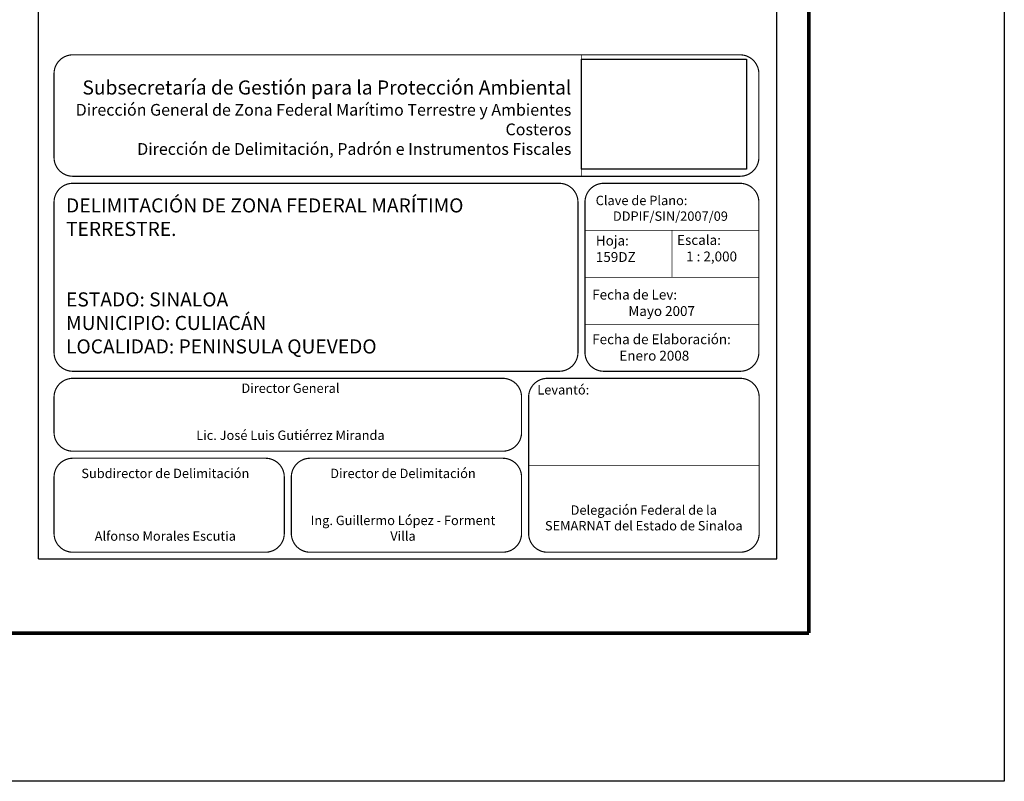
# Model space of a CAD drawing. Units: inches. Extents: x 280650 to 283050, y 2662163 to 2663963.
# Drawn here: x 282631 to 283050, y 2662163 to 2662487 of the extents above; entities that cross this region are included whole.
import ezdxf

# ---------------------------------------------------------------- set-up
doc = ezdxf.new("R2010")
doc.units = ezdxf.units.IN
doc.header["$MEASUREMENT"] = 0
doc.linetypes.add('CENTRO1', pattern=[0.44, 0.2, -0.08, 0.08, -0.08])
for name, color, linetype in [('CVL_CUADCON_TIT', 1, 'Continuous'), ('Lomo', 7, 'Continuous'), ('MARGEN', 7, 'Continuous')]:
    doc.layers.add(name, color=color, linetype=linetype)
picture_1 = doc.add_image_def('image1.jpg', size_in_pixel=(210, 140))

msp = doc.modelspace()

# ---------------------------------------------------------------- linework, layer by layer
msp.add_line((280715.45, 2662225.75), (282967.3, 2662225.75))
msp.add_line((280715.45, 2662225.75), (282967.3, 2662225.75))
at = {"layer": 'CVL_CUADCON_TIT', "color": 7, "elevation": 2.32}
msp.add_lwpolyline([(280650.49, 2663962.65), (283050.49, 2663962.65), (283050.49, 2662162.65), (280650.49, 2662162.65)], close=True, dxfattribs=at)
msp.add_lwpolyline([(280650.49, 2663962.65), (283050.49, 2663962.65), (283050.49, 2662162.65), (280650.49, 2662162.65)], close=True, dxfattribs=at)
at = {"layer": 'Lomo', "color": 7}
for p, q in [((282639.39, 2662257.33, 1.16), (282639.39, 2663854.96, 1.16)), ((282953.68, 2662257.33, 1.16), (282953.68, 2663854.96, 1.16)), ((282639.39, 2662257.33, 1.16), (282953.68, 2662257.33, 1.16))]:
    msp.add_line(p, q, dxfattribs=at)
at = {"layer": 'Lomo', "color": 7, "linetype": 'Continuous', "const_width": 1.6}
msp.add_lwpolyline([(282967.3, 2662225.75), (282967.3, 2663887.06)], dxfattribs=at)
msp.add_lwpolyline([(282967.3, 2662225.75), (282967.3, 2663887.06)], dxfattribs=at)
at = {"layer": 'Lomo', "linetype": 'Continuous', "const_width": 0.5, "elevation": 21.16}
for points in [[(282646.01, 2662428.15), (282646.01, 2662463.83, -0.414214), (282654.01, 2662471.83), (282938.01, 2662471.83, -0.414214), (282946.01, 2662463.83), (282946.01, 2662428.15, -0.414214), (282938.01, 2662420.15), (282654.01, 2662420.15, -0.414214)], [(282839.39, 2662337.15), (282654.01, 2662337.15, -0.414214), (282646.01, 2662345.15), (282646.01, 2662409.15, -0.414214), (282654.01, 2662417.15), (282839.39, 2662417.15), (282861.01, 2662417.15, -0.414214), (282869.01, 2662409.15), (282869.01, 2662345.15, -0.414214), (282861.01, 2662337.15)], [(282872.01, 2662409.15, -0.414214), (282880.01, 2662417.15), (282938.01, 2662417.15, -0.414214), (282946.01, 2662409.15), (282946.01, 2662345.15, -0.414214), (282938.01, 2662337.15), (282880.01, 2662337.15, -0.414214), (282872.01, 2662345.15)], [(282646.01, 2662326.15, -0.414214), (282654.01, 2662334.15), (282837.01, 2662334.15, -0.414214), (282845.01, 2662326.15), (282845.01, 2662311.15, -0.414214), (282837.01, 2662303.15), (282654.01, 2662303.15, -0.414214), (282646.01, 2662311.15)], [(282848.01, 2662326.15, -0.414214), (282856.01, 2662334.15), (282938.14, 2662334.15, -0.414214), (282946.14, 2662326.15), (282946.14, 2662268.15, -0.414214), (282938.14, 2662260.15), (282856.01, 2662260.15, -0.414214), (282848.01, 2662268.15)], [(282646.01, 2662292.15, -0.414214), (282654.01, 2662300.15), (282736.01, 2662300.15, -0.414214), (282744.01, 2662292.15), (282744.01, 2662268.15, -0.414214), (282736.01, 2662260.15), (282654.01, 2662260.15, -0.414214), (282646.01, 2662268.15)], [(282747.01, 2662292.15, -0.414214), (282755.01, 2662300.15), (282837.01, 2662300.15, -0.414214), (282845.01, 2662292.15), (282845.01, 2662268.15, -0.414214), (282837.01, 2662260.15), (282755.01, 2662260.15, -0.414214), (282747.01, 2662268.15)]]:
    msp.add_lwpolyline(points, format="xyb", close=True, dxfattribs=at)
at = {"layer": 'Lomo', "linetype": 'Continuous', "const_width": 0.3}
for points, elevation in [([(282870.51, 2662471.83), (282870.51, 2662420.15)], 21.16), ([(282946.01, 2662397.15), (282872.01, 2662397.15)], 1.16), ([(282909.01, 2662397.15), (282909.01, 2662377.15)], 1.16), ([(282946.01, 2662377.15), (282872.01, 2662377.15)], 1.16), ([(282946.01, 2662357.15), (282872.01, 2662357.15)], 1.16), ([(282946.14, 2662297.15), (282848.14, 2662297.15)], 21.16)]:
    msp.add_lwpolyline(points, dxfattribs=dict(at, elevation=elevation))
at = {"layer": 'MARGEN', "color": 7, "linetype": 'Continuous', "const_width": 1.6}
msp.add_lwpolyline([(280715.45, 2662225.75), (282967.3, 2662225.75)], dxfattribs=at)

# ---------------------------------------------------------------- texts
at = {"layer": 'Lomo', "linetype": 'CENTRO1'}
for s, insert, char_height, width, attachment_point in [('{\\fArial|b0|i0|c0|p34;Subsecretaría de Gestión para la Protección Ambiental\\P\\H0.8334x;Dirección General de Zona Federal Marítimo Terrestre y Ambientes Costeros\\PDirección de Delimitación, Padrón e Instrumentos Fiscales\\Ftxt.shx|c0;}', (282866.19, 2662460.93, 1.16), 6, 218.5552, 3), ('{\\fArial|b0|i0|c238|p34;DELIMITACI\\fArial|b0|i0|c0|p34;Ó\\fArial|b0|i0|c238|p34;N DE ZONA FEDERAL MAR\\fArial|b0|i0|c0|p34;Í\\fArial|b0|i0|c238|p34;TIMO TERRESTRE.\\P\\P\\PESTADO: SINALOA\\PMUNICIPIO: CULIAC\\fArial|b0|i0|c0|p34;Á\\fArial|b0|i0|c238|p34;N\\PLOCALIDAD: \\fArial|b0|i0|c0|p34;PENINSULA QUEVEDO}', (282651.1, 2662410.74, 1.16), 6, 214.9144, 1), ('{\\fCentury Gothic|b0|i0|c0|p34;Clave de Plano:\\P      DDPIF/SIN/2007/09}', (282876.55, 2662411.85, 1.16), 4, 66.0608, 1), ('{\\fCentury Gothic|b0|i0|c0|p34;Escala:\\P   1 : 2,000}', (282911.22, 2662395.12, -18.84), 4.2, 65.0712, 1), ('{\\fCentury Gothic|b0|i0|c0|p34;Fecha de Lev:\\P            Mayo 2007}', (282875.08, 2662371.88, 3.48), 4.2, 66.0608, 1), ('{\\fCentury Gothic|b0|i0|c0|p34;Fecha de Elaboración:\\P         Enero 2008}', (282875.08, 2662352.88, 3.48), 4.2, 66.0608, 1), ('{\\fCentury Gothic|b0|i0|c0|p34;Director General\\P\\P\\PLic. José Luis Gutiérrez Miranda}', (282746.63, 2662331.94, 1.16), 4, 182.6342, 2), ('{\\fCentury Gothic|b0|i0|c0|p34;Levantó:}', (282851.71, 2662331.27, 3.48), 4, 98.0068, 1), ('{\\fCentury Gothic|b0|i0|c0|p34;Subdirector de Delimitación\\P\\P\\P\\PAlfonso Morales Escutia}', (282693.37, 2662295.7, 3.48), 4, 90.248, 2), ('\\fCentury Gothic|b0|i0|c0|p34;Director de Delimitación\\P\\P\\PIng. Guillermo López - Forment Villa', (282794.53, 2662295.7, 3.48), 4, 90.248, 2), ('{\\fCentury Gothic|b0|i0|c0|p34;Delegación Federal de la\\PSEMARNAT del Estado de Sinaloa}', (282897.03, 2662274.76, 3.48), 4, 98.0068, 5)]:
    msp.add_mtext(s, dxfattribs=dict(at, insert=insert, char_height=char_height, width=width, attachment_point=attachment_point))
at = {"layer": 'Lomo', "color": 2, "linetype": 'CENTRO1', "insert": (282876.63, 2662394.87, -18.84), "char_height": 4.2, "width": 65.4856, "attachment_point": 1}
msp.add_mtext('{\\fCentury Gothic|b0|i0|c0|p34;\\C256;Hoja:\\P159DZ}', dxfattribs=at)

# ---------------------------------------------------------------- referenced raster images: frames only (the image files are external)
image = msp.add_image(picture_1, insert=(282870.51, 2662423.18, 21.16), size_in_units=(70.18, 46.78))
image.dxf.flags = 7

doc.saveas('drawing.dxf')
